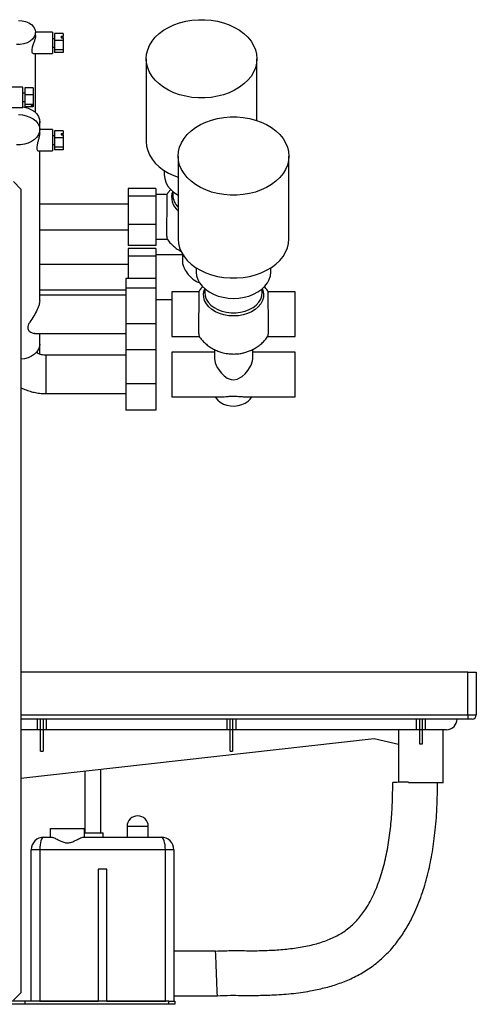
# Model space of a CAD drawing. Units: millimetres. Extents: x 120 to 4740, y 387 to 2590.
# Drawn here: x 3915 to 4130, y 1268 to 1731 of the extents above; entities that cross this region are included whole.
import ezdxf

# ---------------------------------------------------------------- set-up
doc = ezdxf.new("R2010")
doc.units = ezdxf.units.MM

msp = doc.modelspace()

# ---------------------------------------------------------------- linework, layer by layer
at = {"color": 7, "linetype": 'Continuous', "lineweight": 25}
for p, q in [((3930.69, 1724.7), (3922.69, 1724.7)), ((3922.69, 1723.24), (3922.69, 1724.65)), ((3930.69, 1724.7), (3930.69, 1714.7)), ((3931.69, 1721.7), (3930.69, 1721.7)), ((3935.69, 1724.16), (3931.69, 1724.16)), ((3931.69, 1724.16), (3931.69, 1720.9)), ((3935.69, 1720.9), (3931.69, 1720.9)), ((3931.69, 1720.9), (3931.69, 1716.43)), ((3934.69, 1722.88), (3935.69, 1722.88)), ((3934.69, 1722.88), (3934.69, 1722.18)), ((3934.69, 1722.18), (3935.69, 1722.18)), ((3935.69, 1724.16), (3935.69, 1722.88)), ((3935.69, 1722.18), (3935.69, 1722.88)), ((3935.69, 1722.18), (3935.69, 1720.9)), ((3935.69, 1720.9), (3935.69, 1716.43)), ((3930.69, 1717.7), (3931.69, 1717.7)), ((3935.69, 1716.43), (3931.69, 1716.43)), ((3931.69, 1716.43), (3931.69, 1715.24)), ((3935.69, 1715.24), (3931.69, 1715.24)), ((3935.69, 1716.43), (3935.69, 1715.24)), ((3921.87, 1714.7), (3930.69, 1714.7)), ((3922.69, 1687.07), (3922.69, 1714.7)), ((3974.69, 1712.28), (3974.69, 1673.38)), ((4026.69, 1683.25), (4026.69, 1712.28)), ((3916.69, 1698.89), (3888.89, 1698.89)), ((3916.69, 1695.37), (3916.69, 1698.89)), ((3921.69, 1698.6), (3917.69, 1698.6)), ((3917.69, 1698.6), (3917.69, 1695.33)), ((3921.69, 1698.6), (3921.69, 1695.33)), ((3917.69, 1696.14), (3916.69, 1696.14)), ((3916.69, 1689.39), (3916.69, 1695.37)), ((3916.69, 1692.14), (3917.69, 1692.14)), ((3921.69, 1695.33), (3917.69, 1695.33)), ((3917.69, 1695.33), (3917.69, 1690.87)), ((3921.69, 1695.33), (3921.69, 1690.87)), ((3902.19, 1689.39), (3916.69, 1689.39)), ((3921.69, 1690.87), (3917.69, 1690.87)), ((3917.69, 1690.87), (3917.69, 1689.68)), ((3921.69, 1689.68), (3917.69, 1689.68)), ((3920.69, 1690.4), (3921.69, 1690.4)), ((3920.69, 1690.4), (3920.69, 1690.14)), ((3920.69, 1690.14), (3921.69, 1690.14)), ((3921.69, 1690.87), (3921.69, 1690.4)), ((3921.69, 1690.14), (3921.69, 1690.4)), ((3921.69, 1690.14), (3921.69, 1689.68)), ((3924.69, 1679.02), (3924.69, 1682.82)), ((3930.69, 1679.02), (3924.69, 1679.02)), ((3924.69, 1677.55), (3924.69, 1678.97)), ((3930.69, 1679.02), (3930.69, 1669.02)), ((3935.69, 1678.48), (3931.69, 1678.48)), ((3931.69, 1678.48), (3931.69, 1675.21)), ((3935.69, 1678.48), (3935.69, 1677.2)), ((3931.69, 1676.02), (3930.69, 1676.02)), ((3935.69, 1675.21), (3931.69, 1675.21)), ((3931.69, 1675.21), (3931.69, 1670.75)), ((3934.69, 1677.2), (3935.69, 1677.2)), ((3934.69, 1677.2), (3934.69, 1676.49)), ((3934.69, 1676.49), (3935.69, 1676.49)), ((3935.69, 1676.49), (3935.69, 1677.2)), ((3935.69, 1676.49), (3935.69, 1675.21)), ((3935.69, 1675.21), (3935.69, 1670.75)), ((3924.04, 1669.02), (3930.69, 1669.02)), ((3924.69, 1598.71), (3924.69, 1669.02)), ((3930.69, 1672.02), (3931.69, 1672.02)), ((3935.69, 1670.75), (3931.69, 1670.75)), ((3931.69, 1670.75), (3931.69, 1669.56)), ((3935.69, 1669.56), (3931.69, 1669.56)), ((3935.69, 1670.75), (3935.69, 1669.56)), ((3989.69, 1666.59), (3989.69, 1627.7)), ((4041.69, 1627.7), (4041.69, 1666.59)), ((3983.19, 1659.79), (3983.19, 1657.83)), ((3915.89, 1651.13), (3912.36, 1654.67)), ((3915.89, 1651.13), (3915.89, 1273.75)), ((3979.19, 1651.41), (3966.19, 1651.41)), ((3966.19, 1651.41), (3966.19, 1647.83)), ((3979.19, 1651.41), (3979.19, 1647.83)), ((3979.19, 1647.83), (3966.19, 1647.83)), ((3966.19, 1647.83), (3966.19, 1634.44)), ((3984.3, 1648.51), (3979.19, 1648.51)), ((3979.19, 1647.83), (3979.19, 1634.44)), ((3987.19, 1649.95), (3987.19, 1648.19)), ((3966.19, 1644.03), (3924.69, 1644.03)), ((3924.69, 1632.03), (3966.19, 1632.03)), ((3979.19, 1634.44), (3966.19, 1634.44)), ((3966.19, 1634.44), (3966.19, 1624.65)), ((3979.19, 1634.44), (3979.19, 1624.65)), ((3979.19, 1627.55), (3984.6, 1627.55)), ((3979.19, 1624.65), (3966.19, 1624.65)), ((3979.19, 1623.13), (3966.19, 1623.13)), ((3966.19, 1623.13), (3966.19, 1619.54)), ((3979.19, 1623.13), (3979.19, 1619.54)), ((3979.19, 1619.54), (3966.19, 1619.54)), ((3966.19, 1619.54), (3966.19, 1609.08)), ((3991.69, 1620.22), (3979.19, 1620.22)), ((3979.19, 1619.54), (3979.19, 1609.08)), ((3991.69, 1620.63), (3991.69, 1617.15)), ((3966.19, 1615.75), (3924.69, 1615.75)), ((3998.19, 1614.1), (3998.19, 1612.15)), ((4033.19, 1612.15), (4033.19, 1614.1)), ((3979.19, 1609.08), (3965.19, 1609.08)), ((3965.19, 1609.08), (3965.19, 1604.6)), ((3979.19, 1609.08), (3979.19, 1604.6)), ((3979.19, 1604.6), (3965.19, 1604.6)), ((3965.19, 1604.6), (3965.19, 1587.87)), ((3979.19, 1604.6), (3979.19, 1587.87)), ((4002.19, 1604.27), (4002.19, 1602.51)), ((4029.19, 1602.51), (4029.19, 1604.27)), ((3924.69, 1603.75), (3965.19, 1603.75)), ((3965.19, 1601.35), (3924.69, 1601.35)), ((3999.3, 1602.83), (3986.69, 1602.83)), ((3986.69, 1602.83), (3986.69, 1581.87)), ((4044.69, 1602.83), (4032.08, 1602.83)), ((4044.69, 1581.87), (4044.69, 1602.83)), ((3979.19, 1599.27), (3986.69, 1599.27)), ((3979.19, 1587.87), (3965.19, 1587.87)), ((3965.19, 1587.87), (3965.19, 1575.62)), ((3979.19, 1587.87), (3979.19, 1575.62)), ((3922.37, 1583.35), (3965.19, 1583.35)), ((3924.69, 1578.21), (3924.69, 1583.35)), ((3986.69, 1581.87), (3999.6, 1581.87)), ((4031.78, 1581.87), (4044.69, 1581.87)), ((3924.69, 1573.61), (3924.69, 1578.21)), ((3923.69, 1574.11), (3923.69, 1575.12)), ((3965.19, 1573.07), (3927.69, 1573.07)), ((3965.19, 1575.62), (3965.19, 1559.58)), ((3979.19, 1575.62), (3965.19, 1575.62)), ((3979.19, 1575.62), (3979.19, 1559.58)), ((4006.69, 1574.54), (3986.69, 1574.54)), ((3986.69, 1574.54), (3986.69, 1553.59)), ((4006.69, 1575.77), (4006.69, 1571.47)), ((4024.69, 1571.47), (4024.69, 1575.77)), ((4044.69, 1574.54), (4024.69, 1574.54)), ((4044.69, 1553.59), (4044.69, 1574.54)), ((3979.19, 1559.58), (3965.19, 1559.58)), ((3965.19, 1559.58), (3965.19, 1547.34)), ((3979.19, 1559.58), (3979.19, 1547.34)), ((3927.69, 1555.07), (3965.19, 1555.07)), ((3986.69, 1553.59), (4010.62, 1553.59)), ((4020.76, 1553.59), (4044.69, 1553.59)), ((3979.19, 1547.34), (3965.19, 1547.34)), ((4125.69, 1424.26), (3915.89, 1424.26)), ((4125.69, 1424.26), (4129.69, 1424.26)), ((4125.69, 1404.26), (4125.69, 1424.26)), ((4129.69, 1424.26), (4129.69, 1404.26)), ((4125.69, 1402.26), (3915.89, 1402.26)), ((3923.51, 1402.26), (3923.51, 1397.26)), ((3925.14, 1397.26), (3925.14, 1402.26)), ((3926.24, 1402.26), (3926.24, 1397.26)), ((3927.87, 1397.26), (3927.87, 1402.26)), ((4012.51, 1402.26), (4012.51, 1397.26)), ((4014.14, 1397.26), (4014.14, 1402.26)), ((4015.24, 1402.26), (4015.24, 1397.26)), ((4016.87, 1397.26), (4016.87, 1402.26)), ((4101.51, 1402.26), (4101.51, 1397.26)), ((4103.14, 1397.26), (4103.14, 1402.26)), ((4104.24, 1402.26), (4104.24, 1397.26)), ((4105.87, 1397.26), (4105.87, 1402.26)), ((4125.69, 1404.26), (4129.69, 1404.26)), ((4125.69, 1404.26), (4125.69, 1402.26)), ((4127.69, 1402.26), (4125.69, 1402.26)), ((3923.51, 1397.26), (3915.89, 1397.26)), ((3925.14, 1397.26), (3923.51, 1397.26)), ((3926.24, 1397.26), (3925.14, 1397.26)), ((3925.14, 1387.11), (3925.14, 1397.26)), ((3927.87, 1397.26), (3926.24, 1397.26)), ((3926.24, 1397.26), (3926.24, 1387.11)), ((4012.51, 1397.26), (3927.87, 1397.26)), ((4014.14, 1397.26), (4012.51, 1397.26)), ((4015.24, 1397.26), (4014.14, 1397.26)), ((4014.14, 1387.11), (4014.14, 1397.26)), ((4016.87, 1397.26), (4015.24, 1397.26)), ((4015.24, 1397.26), (4015.24, 1387.11)), ((4101.51, 1397.26), (4016.87, 1397.26)), ((4093.22, 1397.26), (4093.22, 1390.37)), ((4103.14, 1397.26), (4101.51, 1397.26)), ((4104.24, 1397.26), (4103.14, 1397.26)), ((4103.14, 1390.43), (4103.14, 1397.26)), ((4105.87, 1397.26), (4104.24, 1397.26)), ((4104.24, 1397.26), (4104.24, 1390.43)), ((4115.69, 1397.26), (4105.87, 1397.26)), ((4114.19, 1372.26), (4114.19, 1397.26)), ((4081.67, 1392.91), (3915.89, 1374.4)), ((4093.22, 1390.37), (4081.67, 1392.91)), ((3925.14, 1387.11), (3926.24, 1387.11)), ((4014.14, 1387.11), (4015.24, 1387.11)), ((4093.19, 1390.37), (4093.19, 1372.54)), ((3945.94, 1377.76), (3945.94, 1348.81)), ((3953.44, 1348.81), (3953.44, 1378.59)), ((4114.19, 1372.26), (4097.9, 1372.26)), ((3929.69, 1346.81), (3929.69, 1350.81)), ((3929.69, 1350.81), (3945.69, 1350.81)), ((3945.69, 1346.81), (3945.69, 1350.81)), ((3965.69, 1351.81), (3965.69, 1346.81)), ((3975.69, 1346.81), (3975.69, 1351.81)), ((3926.69, 1346.81), (3930.28, 1346.81)), ((3945.11, 1346.81), (3981.69, 1346.81)), ((3945.69, 1348.81), (3954.44, 1348.81)), ((3954.44, 1346.81), (3954.44, 1348.81)), ((3920.69, 1269.81), (3920.69, 1340.81)), ((3924.69, 1340.81), (3920.69, 1340.81)), ((3924.69, 1340.81), (3924.69, 1269.81)), ((3983.69, 1340.81), (3924.69, 1340.81)), ((3983.69, 1269.81), (3983.69, 1340.81)), ((3987.69, 1340.81), (3983.69, 1340.81)), ((3987.69, 1340.81), (3987.69, 1269.81)), ((3952.19, 1331.81), (3952.19, 1269.81)), ((3956.19, 1331.81), (3952.19, 1331.81)), ((3956.19, 1269.81), (3956.19, 1331.81)), ((4007.26, 1293.31), (3987.69, 1293.31)), ((3912.36, 1270.21), (3915.89, 1273.75)), ((3987.69, 1272.31), (4008.12, 1272.31)), ((3917.69, 1269.81), (3899.69, 1269.81)), ((3917.69, 1268.31), (3899.69, 1268.31)), ((3917.69, 1269.81), (3917.69, 1268.31)), ((3985.36, 1269.81), (3917.69, 1269.81)), ((3985.36, 1268.31), (3917.69, 1268.31)), ((3924.69, 1269.81), (3952.19, 1269.81)), ((3956.19, 1269.81), (3983.69, 1269.81)), ((3985.36, 1268.31), (3985.36, 1269.81)), ((3985.36, 1269.81), (3988.19, 1269.81)), ((3988.19, 1268.31), (3985.36, 1268.31)), ((3988.19, 1269.81), (3988.19, 1268.31))]:
    msp.add_line(p, q, dxfattribs=at)
at = {"color": 8, "linetype": 'Continuous', "lineweight": 25}
for p, q in [((3923.43, 1574.77), (3923.57, 1574.31)), ((3927.69, 1555.07), (3927.69, 1573.07)), ((3915.89, 1404.26), (4125.69, 1404.26)), ((3975.69, 1351.81), (3965.69, 1351.81))]:
    msp.add_line(p, q, dxfattribs=at)
at = {"color": 7, "linetype": 'Continuous', "lineweight": 25, "flags": 128}
for points in [[(3914.69, 1730.31), (3916.41, 1730.17), (3918.05, 1729.78), (3919.53, 1729.15), (3920.79, 1728.31), (3921.76, 1727.3), (3922.4, 1726.16), (3922.68, 1724.96), (3922.59, 1723.73), (3922.12, 1722.56), (3921.31, 1721.48), (3920.19, 1720.54), (3918.82, 1719.8), (3917.25, 1719.29), (3915.56, 1719.03), (3913.83, 1719.03)], [(4026.69, 1712.28), (4026.52, 1710.14), (4025.99, 1708.04), (4025.12, 1705.99), (4023.93, 1704.02), (4022.41, 1702.17), (4020.61, 1700.46), (4018.53, 1698.9), (4016.22, 1697.53), (4013.69, 1696.35), (4010.99, 1695.39), (4008.15, 1694.66), (4005.21, 1694.17), (4002.2, 1693.92), (3999.18, 1693.92), (3996.18, 1694.17), (3993.24, 1694.66), (3990.39, 1695.39), (3987.69, 1696.35), (3985.17, 1697.53), (3982.85, 1698.9), (3980.77, 1700.46), (3978.97, 1702.17), (3977.46, 1704.02), (3976.26, 1705.99), (3975.39, 1708.04), (3974.87, 1710.14), (3974.69, 1712.28), (3974.87, 1714.41), (3975.39, 1716.52), (3976.26, 1718.56), (3977.46, 1720.53), (3978.97, 1722.38), (3980.77, 1724.09), (3982.85, 1725.65), (3985.17, 1727.02), (3987.69, 1728.2), (3990.39, 1729.16), (3993.24, 1729.89), (3996.18, 1730.38), (3999.18, 1730.63), (4002.2, 1730.63), (4005.21, 1730.38), (4008.15, 1729.89), (4010.99, 1729.16), (4013.69, 1728.2), (4016.22, 1727.02), (4018.53, 1725.65), (4020.61, 1724.09), (4022.41, 1722.38), (4023.93, 1720.53), (4025.12, 1718.56), (4025.99, 1716.52), (4026.52, 1714.41), (4026.69, 1712.28)], [(3916.69, 1689.75), (3917.51, 1689.61), (3919.27, 1689.11), (3920.87, 1688.38), (3922.25, 1687.45), (3923.35, 1686.36), (3924.14, 1685.14), (3924.59, 1683.83), (3924.68, 1682.49), (3924.41, 1681.16), (3924.31, 1680.9)], [(3914.69, 1686.04), (3916.58, 1685.91), (3918.41, 1685.53), (3920.1, 1684.92), (3921.59, 1684.09), (3922.84, 1683.07), (3923.79, 1681.91), (3924.41, 1680.64), (3924.68, 1679.31), (3924.59, 1677.96), (3924.14, 1676.66), (3923.35, 1675.43), (3922.25, 1674.34), (3920.87, 1673.41), (3919.27, 1672.68), (3917.51, 1672.18), (3915.64, 1671.93), (3913.74, 1671.93)], [(4041.69, 1666.59), (4041.52, 1664.46), (4040.99, 1662.35), (4040.12, 1660.3), (4038.93, 1658.34), (4037.41, 1656.49), (4035.61, 1654.77), (4033.53, 1653.22), (4031.22, 1651.84), (4028.69, 1650.67), (4025.99, 1649.71), (4023.15, 1648.98), (4020.21, 1648.48), (4017.2, 1648.24), (4014.18, 1648.24), (4011.18, 1648.48), (4008.24, 1648.98), (4005.39, 1649.71), (4002.69, 1650.67), (4000.17, 1651.84), (3997.85, 1653.22), (3995.77, 1654.77), (3993.97, 1656.49), (3992.46, 1658.34), (3991.26, 1660.3), (3990.39, 1662.35), (3989.87, 1664.46), (3989.69, 1666.59), (3989.87, 1668.73), (3990.39, 1670.83), (3991.26, 1672.88), (3992.46, 1674.84), (3993.97, 1676.69), (3995.77, 1678.41), (3997.85, 1679.96), (4000.17, 1681.34), (4002.69, 1682.51), (4005.39, 1683.47), (4008.24, 1684.2), (4011.18, 1684.7), (4014.18, 1684.95), (4017.2, 1684.95), (4020.21, 1684.7), (4023.15, 1684.2), (4025.99, 1683.47), (4028.69, 1682.51), (4031.22, 1681.34), (4033.53, 1679.96), (4035.61, 1678.41), (4037.41, 1676.69), (4038.93, 1674.84), (4040.12, 1672.88), (4040.99, 1670.83), (4041.52, 1668.73), (4041.69, 1666.59)], [(3974.69, 1673.38), (3974.87, 1671.25), (3975.39, 1669.15), (3976.26, 1667.1), (3977.46, 1665.13), (3978.97, 1663.28), (3980.77, 1661.57), (3982.85, 1660.01), (3985.17, 1658.64), (3987.69, 1657.46), (3989.69, 1656.73)], [(3983.19, 1657.83), (3983.37, 1656.07), (3983.9, 1654.34), (3984.77, 1652.69), (3985.97, 1651.14), (3987.47, 1649.72), (3989.23, 1648.48), (3989.69, 1648.2)], [(3989.69, 1627.7), (3989.87, 1625.57), (3990.39, 1623.46), (3991.26, 1621.41), (3992.46, 1619.45), (3993.97, 1617.6), (3995.77, 1615.88), (3997.85, 1614.33), (4000.17, 1612.95), (4002.69, 1611.78), (4005.39, 1610.82), (4008.24, 1610.09), (4011.18, 1609.6), (4014.18, 1609.35), (4017.2, 1609.35), (4020.21, 1609.6), (4023.15, 1610.09), (4025.99, 1610.82), (4028.69, 1611.78), (4031.22, 1612.95), (4033.53, 1614.33), (4035.61, 1615.88), (4037.41, 1617.6), (4038.93, 1619.45), (4040.12, 1621.41), (4040.99, 1623.46), (4041.52, 1625.57), (4041.69, 1627.7)], [(3998.19, 1612.15), (3998.37, 1610.39), (3998.9, 1608.66), (3999.77, 1607.01), (4000.97, 1605.46), (4002.47, 1604.04), (4004.23, 1602.79), (4006.23, 1601.74), (4008.42, 1600.89), (4010.76, 1600.27), (4013.2, 1599.9), (4015.69, 1599.77), (4018.18, 1599.9), (4020.62, 1600.27), (4022.96, 1600.89), (4025.15, 1601.74), (4027.15, 1602.79), (4028.92, 1604.04), (4030.41, 1605.46), (4031.61, 1607.01), (4032.48, 1608.66), (4033.01, 1610.39), (4033.19, 1612.15), (4033.19, 1612.15)], [(3924.69, 1578.21), (3924.59, 1577.2), (3924.14, 1575.89), (3923.35, 1574.67), (3922.25, 1573.58), (3920.87, 1572.65), (3919.27, 1571.92), (3917.51, 1571.42), (3915.89, 1571.19)], [(4006.69, 1571.47), (4007.04, 1569.5), (4008, 1567.39), (4010.04, 1564.62), (4011.31, 1563.4), (4012.78, 1562.36), (4014.58, 1561.62), (4015.69, 1561.49), (4017.46, 1561.82), (4019.69, 1563.09), (4021.13, 1564.39), (4022.41, 1565.91), (4023.92, 1568.44), (4024.6, 1570.49), (4024.69, 1571.47), (4024.69, 1571.47)], [(4007.14, 1553.59), (4007.42, 1553.07), (4008.31, 1551.95), (4009.49, 1550.97), (4010.93, 1550.18), (4012.57, 1549.61), (4014.33, 1549.29), (4016.15, 1549.22), (4017.95, 1549.42), (4019.66, 1549.87), (4021.2, 1550.55), (4022.52, 1551.44), (4023.56, 1552.49), (4024.24, 1553.59)]]:
    msp.add_lwpolyline(points, dxfattribs=at)
at = {"color": 8, "linetype": 'Continuous', "lineweight": 25, "flags": 128}
for points in [[(4015.69, 1591.51), (4013.43, 1591.64), (4011.22, 1592.02), (4009.13, 1592.65), (4007.21, 1593.51), (4005.51, 1594.57), (4004.08, 1595.82), (4002.94, 1597.21), (4002.13, 1598.71), (4001.68, 1600.29), (4001.59, 1601.89), (4001.86, 1603.49), (4002.15, 1604.31)], [(4029.19, 1604.4), (4029.52, 1603.49), (4029.8, 1601.89), (4029.7, 1600.29), (4029.25, 1598.71), (4028.44, 1597.21), (4027.31, 1595.82), (4025.87, 1594.57), (4024.17, 1593.51), (4022.25, 1592.65), (4020.16, 1592.02), (4017.96, 1591.64), (4015.69, 1591.51)], [(4002.19, 1602.51), (4002.38, 1600.94), (4002.92, 1599.41), (4003.82, 1597.97), (4005.04, 1596.65), (4006.55, 1595.49), (4008.31, 1594.52), (4010.27, 1593.77), (4012.38, 1593.26), (4014.58, 1593), (4016.81, 1593), (4019.01, 1593.26), (4021.11, 1593.77), (4023.08, 1594.52), (4024.84, 1595.49), (4026.35, 1596.65), (4027.57, 1597.97), (4028.46, 1599.41), (4029.01, 1600.94), (4029.19, 1602.51)]]:
    msp.add_lwpolyline(points, dxfattribs=at)
at = {"color": 8, "linetype": 'Continuous', "lineweight": 25}
for centre, radius, start, end in [((3994.44, 1647.14), 7.83, 157.8744, 232.6261), ((3995.07, 1648.42), 7.89, 181.6644, 226.958)]:
    msp.add_arc(centre, radius, start, end, dxfattribs=at)
at = {"color": 7, "linetype": 'Continuous', "lineweight": 25}
for centre, radius, start, end in [((4115.69, 1402.26), 5, 270, 0), ((4127.69, 1404.26), 2, 270, 0), ((4097.58, 1238.27), 134.35, 89.8692, 93.0468), ((3970.69, 1351.81), 5, 0, 180), ((3926.69, 1340.81), 6, 90, 180), ((3981.69, 1340.81), 6, 0, 90)]:
    msp.add_arc(centre, radius, start, end, dxfattribs=at)
for centre, major_axis, ratio, start_param, end_param in [((4103.69, 1386.86), (10.5, 0), 0.340428, 1.518391, 1.623201), ((3926.69, 1340.81), (0, 6), 0.333333, 0, 1.570796), ((3981.69, 1340.81), (0, 6), 0.333333, 4.712389, 6.283185), ((4007.69, 1282.81), (-0.43, 10.5), 0.000592, 3.142936, 6.297597)]:
    msp.add_ellipse(centre, major_axis=major_axis, ratio=ratio, start_param=start_param, end_param=end_param, dxfattribs=at)
for points, knots in [([(3922.69, 1723.24), (3922.66, 1722.84), (3922.61, 1722.06), (3922.19, 1720.59), (3921.62, 1719.01), (3921.1, 1717.5), (3920.89, 1716.23), (3921.01, 1715.37), (3921.39, 1714.8), (3921.7, 1714.75), (3921.87, 1714.72)], [0, 0, 0, 0, 0.125566, 0.250736, 0.386024, 0.539404, 0.652904, 0.76664, 0.877978, 1, 1, 1, 1]), ([(3924.69, 1677.55), (3924.67, 1677.15), (3924.62, 1676.34), (3924.26, 1674.8), (3923.81, 1673.17), (3923.41, 1671.56), (3923.31, 1670.23), (3923.5, 1669.41), (3923.8, 1669.01), (3923.99, 1669.07), (3924.04, 1669.08)], [0, 0, 0, 0, 0.1316924, 0.2630796, 0.4024736, 0.5525297, 0.6934025, 0.8175427, 0.9447003, 1, 1, 1, 1]), ([(3986.26, 1650.96), (3985.88, 1650.55), (3985.14, 1649.77), (3984.56, 1648.87), (3984.29, 1648.44)], [0, 0, 0, 0, 0.527586, 1, 1, 1, 1]), ([(3984.3, 1648.51), (3984.3, 1648.51), (3984.32, 1648.7), (3984.4, 1648.01), (3984.45, 1646.76), (3984.46, 1644.92), (3984.43, 1642.66), (3984.33, 1639.22), (3984.24, 1635.64), (3984.21, 1632.32), (3984.26, 1629.69), (3984.39, 1628), (3984.51, 1627.79), (3984.56, 1627.7)], [0, 0, 0, 0, 0.000362, 0.110466, 0.22071, 0.256681, 0.366736, 0.476784, 0.586996, 0.69718, 0.807146, 0.917055, 1, 1, 1, 1]), ([(3984.53, 1627.68), (3984.61, 1627.54), (3985.1, 1626.75), (3986.23, 1625.47), (3987.9, 1623.88), (3989.54, 1622.64), (3990.67, 1622.02), (3991.12, 1621.78)], [0, 0, 0, 0, 0.053994, 0.311831, 0.570025, 0.828024, 1, 1, 1, 1]), ([(3991.69, 1617.15), (3991.76, 1616.51), (3991.91, 1615.23), (3993.07, 1612.78), (3994.6, 1610.68), (3996.29, 1609.04), (3997.79, 1607.98), (3999, 1607.36), (3999.72, 1607.29), (3999.79, 1607.28)], [0, 0, 0, 0, 0.1773898, 0.3540117, 0.5980479, 0.7214707, 0.8479499, 0.9848533, 1, 1, 1, 1]), ([(4001.26, 1605.28), (4000.88, 1604.87), (4000.14, 1604.09), (3999.56, 1603.19), (3999.29, 1602.76)], [0, 0, 0, 0, 0.527412, 1, 1, 1, 1]), ([(4032.13, 1602.7), (4031.96, 1602.98), (4031.4, 1603.91), (4030.67, 1604.71), (4030.16, 1605.27)], [0, 0, 0, 0, 0.305289, 1, 1, 1, 1]), ([(3999.3, 1602.82), (3999.3, 1602.82), (3999.32, 1603.02), (3999.4, 1602.33), (3999.45, 1601.07), (3999.46, 1599.24), (3999.43, 1596.98), (3999.33, 1593.53), (3999.24, 1589.96), (3999.21, 1586.64), (3999.26, 1584.01), (3999.39, 1582.32), (3999.51, 1582.11), (3999.56, 1582.01)], [0, 0, 0, 0, 0.000378, 0.110481, 0.220725, 0.256697, 0.366752, 0.4768, 0.587012, 0.697196, 0.807162, 0.917071, 1, 1, 1, 1]), ([(4031.83, 1582.05), (4031.85, 1582.06), (4031.95, 1582.07), (4032.08, 1583.35), (4032.17, 1585.69), (4032.17, 1588.84), (4032.09, 1592.36), (4031.99, 1595.89), (4031.93, 1598.34), (4031.93, 1599.48), (4031.93, 1599.76)], [0, 0, 0, 0, 0.0627299, 0.2113313, 0.3596152, 0.5074953, 0.6553046, 0.803371, 0.9516262, 1, 1, 1, 1]), ([(4031.93, 1599.76), (4031.94, 1600.49), (4031.95, 1601.96), (4032.04, 1602.87), (4032.07, 1602.73), (4032.08, 1602.69)], [0, 0, 0, 0, 0.429119, 0.858209, 1, 1, 1, 1]), ([(3924.69, 1598.71), (3924.63, 1598.07), (3924.51, 1596.8), (3923.5, 1594.26), (3921.94, 1591.47), (3920.3, 1589.07), (3919.3, 1587.28), (3918.97, 1586.07), (3919.21, 1584.95), (3920.03, 1584.1), (3921.07, 1583.58), (3921.91, 1583.29), (3922.29, 1583.39), (3922.37, 1583.41)], [0, 0, 0, 0, 0.107131, 0.213785, 0.362862, 0.515564, 0.591629, 0.654598, 0.717858, 0.808626, 0.891938, 0.977506, 1, 1, 1, 1]), ([(3999.53, 1581.99), (3999.61, 1581.86), (4000.1, 1581.07), (4001.24, 1579.79), (4002.9, 1578.19), (4004.75, 1576.82), (4006.73, 1575.69), (4008.75, 1574.83), (4010.58, 1574.27), (4012.22, 1573.93), (4013.87, 1573.7), (4015.03, 1573.66), (4015.69, 1573.65)], [0, 0, 0, 0, 0.025502, 0.147275, 0.26922, 0.391069, 0.512097, 0.630189, 0.737531, 0.814967, 0.895835, 1, 1, 1, 1]), ([(4015.69, 1573.65), (4016.55, 1573.68), (4017.76, 1573.72), (4019.52, 1574), (4021.03, 1574.33), (4022.8, 1574.9), (4024.6, 1575.68), (4026.4, 1576.69), (4028.15, 1577.93), (4029.78, 1579.41), (4031.04, 1580.78), (4031.66, 1581.71), (4031.87, 1582.02)], [0, 0, 0, 0, 0.135215, 0.190728, 0.28304, 0.379579, 0.483702, 0.592954, 0.70624, 0.822655, 0.94153, 1, 1, 1, 1]), ([(3927.69, 1573.07), (3927.51, 1573.07), (3926.94, 1573.08), (3926.01, 1573.2), (3925.01, 1573.45), (3924.21, 1573.78), (3923.67, 1574.1), (3923.42, 1574.33), (3923.42, 1574.33), (3923.42, 1574.33)], [0, 0, 0, 0, 0.074354, 0.233081, 0.391624, 0.549711, 0.709561, 0.874787, 1, 1, 1, 1]), ([(3915.89, 1557.87), (3916.11, 1557.75), (3917.06, 1557.22), (3918.9, 1556.51), (3921.39, 1555.76), (3923.99, 1555.28), (3926.11, 1555.08), (3927.35, 1555.07), (3927.69, 1555.07)], [0, 0, 0, 0, 0.062187, 0.273598, 0.486876, 0.701214, 0.916165, 1, 1, 1, 1]), ([(4010.62, 1553.61), (4010.85, 1553.6), (4011.5, 1553.6), (4012.79, 1553.73), (4014.29, 1553.87), (4015.92, 1553.93), (4017.75, 1553.83), (4019.44, 1553.62), (4020.41, 1553.61), (4020.76, 1553.6)], [0, 0, 0, 0, 0.08182, 0.236525, 0.403977, 0.50032, 0.65476, 0.875249, 1, 1, 1, 1]), ([(4007.26, 1293.31), (4010.05, 1293.42), (4015.6, 1293.62), (4023.69, 1293.42), (4031.43, 1293.57), (4038.83, 1294), (4046.05, 1294.84), (4052.91, 1296.19), (4059.24, 1298.14), (4064.91, 1300.68), (4069.94, 1304), (4074.24, 1308.19), (4078.28, 1313.6), (4081.87, 1320.31), (4084.88, 1328.23), (4087.14, 1336.64), (4088.75, 1345.32), (4089.81, 1354.16), (4090.4, 1363.2), (4090.43, 1369.31), (4090.44, 1372.42)], [0, 0, 0, 0, 0.06058, 0.12078, 0.175741, 0.228826, 0.281705, 0.333501, 0.380598, 0.425422, 0.468048, 0.51078, 0.555191, 0.614264, 0.675656, 0.738971, 0.803205, 0.867331, 0.932309, 1, 1, 1, 1]), ([(4008.12, 1272.31), (4010.15, 1272.41), (4013.87, 1272.59), (4018.94, 1272.49), (4023.07, 1272.48), (4026.64, 1272.5), (4030.08, 1272.57), (4035.47, 1272.75), (4042.74, 1273.23), (4050.98, 1274.36), (4058.29, 1275.93), (4064.7, 1277.8), (4070.94, 1280.26), (4076.99, 1283.44), (4082.67, 1287.36), (4087.82, 1291.97), (4092.27, 1297.12), (4096.09, 1302.62), (4099.86, 1309.32), (4103.32, 1317.3), (4105.81, 1325.06), (4107.41, 1331.39), (4108.43, 1336.25), (4109.29, 1341.2), (4110.01, 1346.28), (4110.62, 1351.74), (4111.1, 1357.84), (4111.42, 1364.87), (4111.43, 1369.88), (4111.44, 1372.55)], [0, 0, 0, 0, 0.035703, 0.065676, 0.089251, 0.10837, 0.128548, 0.149821, 0.203386, 0.256778, 0.296233, 0.33501, 0.374182, 0.414238, 0.455044, 0.495553, 0.535522, 0.574766, 0.61333, 0.670597, 0.727782, 0.756556, 0.785713, 0.815225, 0.845043, 0.8761, 0.911853, 0.952936, 1, 1, 1, 1]), ([(3930.28, 1346.81), (3930.46, 1346.79), (3930.97, 1346.72), (3932.38, 1346.04), (3934.29, 1345), (3936.31, 1344.22), (3938.05, 1344.06), (3939.95, 1344.48), (3941.97, 1345.47), (3943.76, 1346.43), (3944.73, 1346.79), (3945.05, 1346.81), (3945.11, 1346.81)], [0, 0, 0, 0, 0.066124, 0.182419, 0.337165, 0.438733, 0.517536, 0.59628, 0.731648, 0.876026, 0.97596, 1, 1, 1, 1])]:
    msp.add_open_spline(points, degree=3, knots=knots, dxfattribs=at)

doc.saveas('drawing.dxf')
